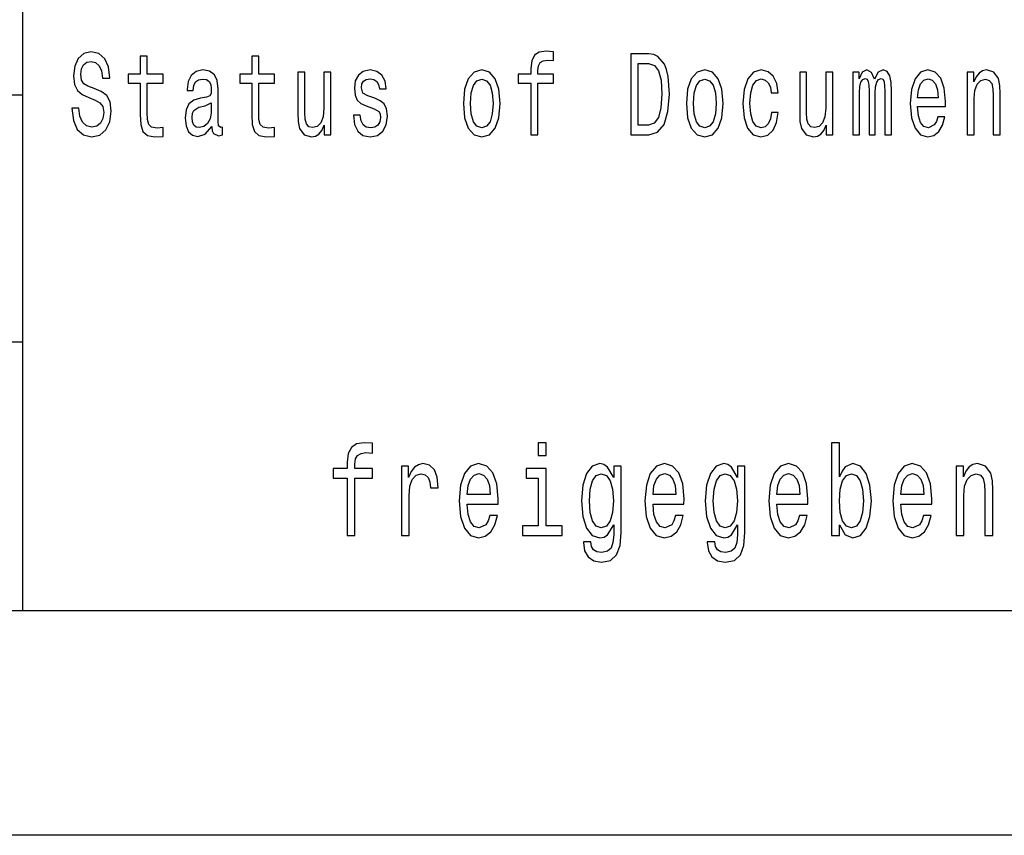
# Model space of a CAD drawing. Extents: x 0 to 420, y 0 to 297.
# Drawn here: x 295 to 317, y 0 to 18 of the extents above; entities that cross this region are included whole.
import ezdxf

# ---------------------------------------------------------------- set-up
doc = ezdxf.new("R2010")
doc.units = 0
doc.layers.get('0').update_dxf_attribs({"linetype": 'CONTINUOUS'})

msp = doc.modelspace()

# ---------------------------------------------------------------- linework, layer by layer
at = {"color": 7}
for p, q in [((295, 5), (295, 55)), ((240, 16.5), (295, 16.5)), ((240, 11), (295, 11)), ((415, 5), (5, 5)), ((420, 0), (0, 0))]:
    msp.add_line(p, q, dxfattribs=at)
for points in [[(296.252197, 16.206051), (296.091705, 16.206051), (296.126984, 15.931124), (296.215179, 15.728818), (296.350983, 15.606916), (296.534393, 15.562824), (296.716064, 15.604322), (296.851868, 15.718444), (296.938293, 15.897406), (296.970032, 16.133429), (296.943573, 16.346109), (296.869507, 16.483574), (296.749573, 16.57435), (296.589081, 16.641787), (296.451508, 16.691067), (296.361542, 16.748127), (296.310394, 16.831123), (296.294525, 16.960806), (296.310394, 17.07752), (296.356262, 17.165707), (296.426819, 17.225359), (296.523804, 17.246109), (296.622589, 17.220173), (296.700195, 17.150145), (296.751343, 17.033428), (296.776031, 16.875216), (296.936523, 16.875216), (296.936523, 16.880404), (296.908295, 17.124207), (296.825409, 17.305763), (296.694885, 17.419884), (296.518524, 17.45879), (296.359802, 17.419884), (296.236328, 17.310951), (296.156982, 17.142363), (296.128754, 16.924496), (296.151672, 16.729971), (296.218689, 16.597694), (296.324524, 16.50951), (296.469147, 16.442074), (296.612, 16.38242), (296.719574, 16.325359), (296.784851, 16.242363), (296.80777, 16.107492), (296.786591, 15.970029), (296.731934, 15.866282), (296.649048, 15.80144), (296.541443, 15.780691), (296.421509, 15.809221), (296.329803, 15.892219), (296.271606, 16.027088)], [(297.615631, 16.763689), (297.615631, 16.065994), (297.626221, 15.840345), (297.675598, 15.684726), (297.774384, 15.593947), (297.941925, 15.562824), (298.125336, 15.575792), (298.125336, 15.77291), (297.991302, 15.757348), (297.869629, 15.778098), (297.804352, 15.842939), (297.776123, 15.951873), (297.770844, 16.104898), (297.770844, 16.763689), (298.125336, 16.763689), (298.125336, 16.958214), (297.770844, 16.958214), (297.770844, 17.365417), (297.615631, 17.365417), (297.615631, 16.958214), (297.347565, 16.958214), (297.347565, 16.763689)], [(300.099121, 16.763689), (300.099121, 16.065994), (300.109711, 15.840345), (300.159088, 15.684726), (300.257843, 15.593947), (300.425415, 15.562824), (300.608826, 15.575792), (300.608826, 15.77291), (300.474792, 15.757348), (300.353088, 15.778098), (300.287842, 15.842939), (300.259613, 15.951873), (300.254333, 16.104898), (300.254333, 16.763689), (300.608826, 16.763689), (300.608826, 16.958214), (300.254333, 16.958214), (300.254333, 17.365417), (300.099121, 17.365417), (300.099121, 16.958214), (299.831055, 16.958214), (299.831055, 16.763689)], [(306.31488, 16.763689), (306.31488, 15.612103), (306.470093, 15.612103), (306.470093, 16.763689), (306.822815, 16.763689), (306.822815, 16.958214), (306.470093, 16.958214), (306.470093, 17.043804), (306.482422, 17.147551), (306.52301, 17.217579), (306.591766, 17.259077), (306.690552, 17.274639), (306.822815, 17.264265), (306.822815, 17.461384), (306.655273, 17.474352), (306.503601, 17.451008), (306.397766, 17.38098), (306.33429, 17.259077), (306.31488, 17.085302), (306.31488, 16.958214), (306.030914, 16.958214), (306.030914, 16.763689)], [(308.946503, 17.412104), (308.539093, 17.412104), (308.539093, 15.612103), (308.946503, 15.612103), (309.138763, 15.669164), (309.281616, 15.842939), (309.369812, 16.125648), (309.40155, 16.512104), (309.373322, 16.90634), (309.338043, 17.061958), (309.288666, 17.186455), (309.145813, 17.355043), (309.052338, 17.396542)], [(308.934174, 17.196829), (309.068207, 17.157925), (309.159912, 17.038616), (309.2146, 16.825935), (309.232239, 16.512104), (309.21283, 16.208645), (309.158142, 15.995965), (309.064667, 15.868876), (308.934174, 15.827377), (308.703125, 15.827377), (308.703125, 17.196829)], [(299.211884, 15.793659), (299.211884, 15.785879), (299.220703, 15.697694), (299.247162, 15.635447), (299.358276, 15.586167), (299.444702, 15.606916), (299.444702, 15.783285), (299.407654, 15.775504), (299.358276, 15.809221), (299.349457, 15.912968), (299.349457, 16.634005), (299.328278, 16.818155), (299.266571, 16.947838), (299.158966, 17.025648), (299.007294, 17.054178), (298.859161, 17.023054), (298.749786, 16.93487), (298.681, 16.797405), (298.658081, 16.61585), (298.658081, 16.600288), (298.797424, 16.600288), (298.809753, 16.709221), (298.848572, 16.787031), (298.912048, 16.833717), (299.002014, 16.851873), (299.08844, 16.838905), (299.150146, 16.799999), (299.187195, 16.732565), (299.199524, 16.639193), (299.192474, 16.530258), (299.164276, 16.475792), (299.093719, 16.449856), (298.961426, 16.429106), (298.809753, 16.38242), (298.702179, 16.299423), (298.638672, 16.169741), (298.619293, 15.97781), (298.636932, 15.806628), (298.691589, 15.679539), (298.779785, 15.599135), (298.901489, 15.570605), (299.065491, 15.625072)], [(301.862915, 17.004898), (301.707703, 17.004898), (301.707703, 16.200865), (301.690063, 16.01412), (301.638916, 15.879251), (301.55957, 15.796253), (301.455505, 15.770317), (301.37262, 15.791066), (301.319702, 15.853313), (301.289703, 15.959654), (301.282654, 16.110086), (301.282654, 17.004898), (301.127472, 17.004898), (301.127472, 16.089336), (301.132751, 15.905187), (301.16626, 15.752161), (301.268555, 15.612103), (301.432587, 15.562824), (301.520752, 15.580979), (301.596588, 15.627666), (301.661865, 15.708069), (301.714752, 15.824783), (301.714752, 15.612103), (301.862915, 15.612103)], [(302.838348, 16.42392), (302.688416, 16.475792), (302.577301, 16.535446), (302.540283, 16.657349), (302.550873, 16.742939), (302.587891, 16.805187), (302.647858, 16.844091), (302.734283, 16.859653), (302.817169, 16.844091), (302.882446, 16.797405), (302.924774, 16.727377), (302.942383, 16.634005), (303.094086, 16.634005), (303.094086, 16.639193), (303.067627, 16.807781), (302.9953, 16.940058), (302.882446, 17.023054), (302.734283, 17.054178), (302.584381, 17.023054), (302.475006, 16.937464), (302.40625, 16.810375), (302.385071, 16.649567), (302.40094, 16.493948), (302.450317, 16.385014), (302.531464, 16.307205), (302.649628, 16.252737), (302.822479, 16.190489), (302.928284, 16.125648), (302.956512, 16.073774), (302.967102, 15.995965), (302.951202, 15.9), (302.908875, 15.827377), (302.840118, 15.780691), (302.748383, 15.765129), (302.651398, 15.780691), (302.580841, 15.835158), (302.533234, 15.923343), (302.513824, 16.045244), (302.363922, 16.045244), (302.388611, 15.837751), (302.460907, 15.68732), (302.575562, 15.596541), (302.734283, 15.562824), (302.900055, 15.596541), (303.021759, 15.68732), (303.095825, 15.832564), (303.122284, 16.021902), (303.102905, 16.185303), (303.048218, 16.296829), (302.958282, 16.369452)], [(304.812103, 16.307205), (304.840332, 15.990778), (304.921478, 15.757348), (305.050201, 15.612103), (305.223053, 15.562824), (305.394135, 15.612103), (305.522888, 15.754755), (305.604004, 15.988184), (305.634003, 16.307205), (305.604004, 16.623631), (305.522888, 16.859653), (305.394135, 17.002306), (305.223053, 17.054178), (305.050201, 17.002306), (304.921478, 16.857059), (304.840332, 16.623631)], [(309.779083, 16.307205), (309.807281, 15.990778), (309.888428, 15.757348), (310.017181, 15.612103), (310.190002, 15.562824), (310.361084, 15.612103), (310.489838, 15.754755), (310.570984, 15.988184), (310.600952, 16.307205), (310.570984, 16.623631), (310.489838, 16.859653), (310.361084, 17.002306), (310.190002, 17.054178), (310.017181, 17.002306), (309.888428, 16.857059), (309.807281, 16.623631)], [(311.669861, 16.543228), (311.823303, 16.543228), (311.791534, 16.750721), (311.715698, 16.91412), (311.597534, 17.015274), (311.444092, 17.054178), (311.27478, 17.002306), (311.146027, 16.857059), (311.064911, 16.621037), (311.036682, 16.304611), (311.063141, 15.990778), (311.142517, 15.757348), (311.267731, 15.612103), (311.438812, 15.562824), (311.590485, 15.601728), (311.708649, 15.710663), (311.789795, 15.881845), (311.825073, 16.110086), (311.67691, 16.110086), (311.650452, 15.964841), (311.601074, 15.855907), (311.530518, 15.788472), (311.444092, 15.767723), (311.336517, 15.80144), (311.258911, 15.905187), (311.211304, 16.073774), (311.195435, 16.312391), (311.211304, 16.54582), (311.260681, 16.714409), (311.340057, 16.818155), (311.444092, 16.854467), (311.535828, 16.831123), (311.604584, 16.771469), (311.650452, 16.672911)], [(313.038574, 17.004898), (312.883362, 17.004898), (312.883362, 16.200865), (312.865723, 16.01412), (312.814575, 15.879251), (312.735229, 15.796253), (312.631165, 15.770317), (312.548279, 15.791066), (312.495361, 15.853313), (312.465393, 15.959654), (312.458313, 16.110086), (312.458313, 17.004898), (312.303131, 17.004898), (312.303131, 16.089336), (312.308411, 15.905187), (312.341919, 15.752161), (312.444214, 15.612103), (312.608246, 15.562824), (312.696411, 15.580979), (312.772278, 15.627666), (312.837524, 15.708069), (312.890442, 15.824783), (312.890442, 15.612103), (313.038574, 15.612103)], [(313.488434, 15.612103), (313.631287, 15.612103), (313.631287, 16.543228), (313.640106, 16.683285), (313.666565, 16.784437), (313.707123, 16.844091), (313.76004, 16.867435), (313.802368, 16.846685), (313.830566, 16.794813), (313.844696, 16.706627), (313.849976, 16.589912), (313.849976, 15.612103), (313.984009, 15.612103), (313.984009, 16.543228), (313.992828, 16.680691), (314.019287, 16.781843), (314.061615, 16.844091), (314.114532, 16.867435), (314.15686, 16.846685), (314.185089, 16.794813), (314.202728, 16.589912), (314.202728, 15.612103), (314.345581, 15.612103), (314.345581, 16.57435), (314.336761, 16.774063), (314.308533, 16.92709), (314.252106, 17.02046), (314.1604, 17.054178), (314.052795, 17.002306), (313.96991, 16.851873), (313.904663, 16.999712), (313.795319, 17.054178), (313.694763, 17.002306), (313.625977, 16.857059), (313.625977, 17.004898), (313.488434, 17.004898)], [(314.927704, 16.242363), (315.548523, 16.242363), (315.550293, 16.348703), (315.522064, 16.646975), (315.444458, 16.870029), (315.321014, 17.004898), (315.156982, 17.054178), (314.99649, 17.002306), (314.873016, 16.857059), (314.793671, 16.621037), (314.765442, 16.309797), (314.791901, 15.990778), (314.871277, 15.757348), (314.99295, 15.612103), (315.151672, 15.562824), (315.289246, 15.596541), (315.40213, 15.684726), (315.485016, 15.824783), (315.532654, 16.011528), (315.379211, 16.011528), (315.347443, 15.907781), (315.301605, 15.829971), (315.171082, 15.767723), (315.070557, 15.796253), (314.99472, 15.887032), (314.945343, 16.03487), (314.927704, 16.234581)], [(316.03363, 15.612103), (316.188843, 15.612103), (316.188843, 16.416138), (316.204712, 16.600288), (316.255859, 16.735159), (316.335236, 16.818155), (316.44104, 16.849279), (316.525696, 16.823343), (316.578613, 16.753313), (316.605072, 16.636599), (316.613892, 16.48098), (316.613892, 15.612103), (316.769104, 15.612103), (316.769104, 16.527666), (316.762024, 16.711815), (316.730286, 16.864841), (316.626221, 17.004898), (316.463989, 17.054178), (316.374023, 17.036022), (316.298187, 16.986744), (316.232941, 16.903746), (316.181793, 16.792219), (316.181793, 17.004898), (316.03363, 17.004898)], [(304.970856, 16.309797), (304.986725, 16.543228), (305.036102, 16.711815), (305.115479, 16.815561), (305.223053, 16.851873), (305.328888, 16.815561), (305.408234, 16.714409), (305.457611, 16.543228), (305.47525, 16.309797), (305.457611, 16.073774), (305.408234, 15.902594), (305.328888, 15.798847), (305.223053, 15.765129), (305.115479, 15.798847), (305.036102, 15.902594), (304.986725, 16.073774)], [(309.937805, 16.309797), (309.953674, 16.543228), (310.003052, 16.711815), (310.082428, 16.815561), (310.190002, 16.851873), (310.295837, 16.815561), (310.375214, 16.714409), (310.424591, 16.543228), (310.44223, 16.309797), (310.424591, 16.073774), (310.375214, 15.902594), (310.295837, 15.798847), (310.190002, 15.765129), (310.082428, 15.798847), (310.003052, 15.902594), (309.953674, 16.073774)], [(314.927704, 16.434294), (314.947113, 16.613256), (314.99472, 16.745533), (315.067017, 16.825935), (315.162262, 16.854467), (315.255737, 16.825935), (315.328064, 16.745533), (315.372162, 16.613256), (315.388031, 16.434294)], [(299.194244, 16.099712), (299.173096, 15.964841), (299.116638, 15.861094), (299.031982, 15.793659), (298.927917, 15.770317), (298.860901, 15.783285), (298.813293, 15.824783), (298.783295, 15.897406), (298.774475, 15.998559), (298.781555, 16.089336), (298.809753, 16.154179), (298.922638, 16.226801), (299.065491, 16.257925), (299.194244, 16.320173)], [(302.226166, 7.959654), (302.226166, 6.680115), (302.398621, 6.680115), (302.398621, 7.959654), (302.790558, 7.959654), (302.790558, 8.175793), (302.398621, 8.175793), (302.398621, 8.270893), (302.412354, 8.386168), (302.457397, 8.463977), (302.533844, 8.510086), (302.643585, 8.527377), (302.790558, 8.51585), (302.790558, 8.73487), (302.604401, 8.749279), (302.435852, 8.723343), (302.318268, 8.645533), (302.247742, 8.510086), (302.226166, 8.317003), (302.226166, 8.175793), (301.910675, 8.175793), (301.910675, 7.959654)], [(306.659271, 8.749279), (306.47702, 8.749279), (306.47702, 8.461095), (306.659271, 8.461095)], [(313.187439, 6.919308), (313.314819, 6.697406), (313.489227, 6.62536), (313.653839, 6.680115), (313.785126, 6.84438), (313.867432, 7.106628), (313.898804, 7.455331), (313.867432, 7.804034), (313.783173, 8.0634), (313.653839, 8.224784), (313.489227, 8.282421), (313.316772, 8.207493), (313.246216, 8.115273), (313.187439, 7.991354), (313.187439, 8.749279), (313.014984, 8.749279), (313.014984, 6.680115), (313.187439, 6.680115)], [(303.431488, 6.680115), (303.603912, 6.680115), (303.603912, 7.564841), (303.621552, 7.778098), (303.674469, 7.930836), (303.760712, 8.023055), (303.876312, 8.054755), (303.962555, 8.034582), (304.027222, 7.976945), (304.066406, 7.878963), (304.080109, 7.746397), (304.254517, 7.746397), (304.231018, 7.979827), (304.166351, 8.146974), (304.058563, 8.247839), (303.911591, 8.282421), (303.811646, 8.259366), (303.725433, 8.201729), (303.648987, 8.103746), (303.588257, 7.971181), (303.588257, 8.227666), (303.431488, 8.227666)], [(304.8974, 7.380404), (305.587219, 7.380404), (305.589172, 7.498559), (305.5578, 7.829971), (305.471588, 8.077809), (305.334412, 8.227666), (305.152161, 8.282421), (304.973846, 8.224784), (304.83667, 8.0634), (304.748474, 7.801153), (304.717133, 7.455331), (304.746521, 7.100864), (304.834717, 6.841498), (304.96991, 6.680115), (305.146301, 6.62536), (305.299133, 6.662824), (305.424561, 6.760807), (305.516663, 6.916427), (305.56958, 7.123919), (305.399078, 7.123919), (305.3638, 7.008646), (305.312866, 6.92219), (305.167847, 6.853026), (305.056152, 6.884726), (304.971893, 6.985591), (304.917023, 7.149856), (304.8974, 7.371758)], [(306.653381, 6.893372), (306.653381, 8.175793), (306.21051, 8.175793), (306.21051, 7.959654), (306.480927, 7.959654), (306.480927, 6.893372), (306.128204, 6.893372), (306.128204, 6.680115), (307.01004, 6.680115), (307.01004, 6.893372)], [(308.325073, 6.749279), (308.325073, 8.227666), (308.160461, 8.227666), (308.160461, 7.976945), (308.025238, 8.204611), (307.942932, 8.262248), (307.85083, 8.282421), (307.684265, 8.224784), (307.554932, 8.0634), (307.470673, 7.804034), (307.441284, 7.455331), (307.470673, 7.103746), (307.554932, 6.84438), (307.684265, 6.680115), (307.85083, 6.62536), (307.944916, 6.645533), (308.023285, 6.697406), (308.160461, 6.916427), (308.160461, 6.697406), (308.144775, 6.524496), (308.101685, 6.400576), (308.019379, 6.32853), (307.895905, 6.302594), (307.788147, 6.319885), (307.7117, 6.363112), (307.666626, 6.43804), (307.652924, 6.538905), (307.486359, 6.538905), (307.486359, 6.527378), (307.51181, 6.342939), (307.59021, 6.204611), (307.715637, 6.115273), (307.886108, 6.083573), (308.089905, 6.126801), (308.225128, 6.247838), (308.301575, 6.458213)], [(309.03656, 7.380404), (309.726349, 7.380404), (309.728302, 7.498559), (309.69696, 7.829971), (309.610718, 8.077809), (309.473541, 8.227666), (309.29129, 8.282421), (309.112976, 8.224784), (308.9758, 8.0634), (308.887604, 7.801153), (308.856262, 7.455331), (308.885651, 7.100864), (308.973846, 6.841498), (309.10907, 6.680115), (309.285431, 6.62536), (309.438263, 6.662824), (309.56369, 6.760807), (309.655792, 6.916427), (309.70871, 7.123919), (309.538208, 7.123919), (309.50296, 7.008646), (309.451996, 6.92219), (309.306976, 6.853026), (309.195282, 6.884726), (309.111023, 6.985591), (309.056152, 7.149856), (309.03656, 7.371758)], [(311.084503, 6.749279), (311.084503, 8.227666), (310.919891, 8.227666), (310.919891, 7.976945), (310.784668, 8.204611), (310.702362, 8.262248), (310.61026, 8.282421), (310.443695, 8.224784), (310.314362, 8.0634), (310.230103, 7.804034), (310.200684, 7.455331), (310.230103, 7.103746), (310.314362, 6.84438), (310.443695, 6.680115), (310.61026, 6.62536), (310.704315, 6.645533), (310.782715, 6.697406), (310.919891, 6.916427), (310.919891, 6.697406), (310.904205, 6.524496), (310.861115, 6.400576), (310.778809, 6.32853), (310.655334, 6.302594), (310.547546, 6.319885), (310.47113, 6.363112), (310.426056, 6.43804), (310.412354, 6.538905), (310.245758, 6.538905), (310.245758, 6.527378), (310.27124, 6.342939), (310.34964, 6.204611), (310.475037, 6.115273), (310.645538, 6.083573), (310.849335, 6.126801), (310.984558, 6.247838), (311.060974, 6.458213)], [(311.795959, 7.380404), (312.485779, 7.380404), (312.487732, 7.498559), (312.45636, 7.829971), (312.370148, 8.077809), (312.232971, 8.227666), (312.05072, 8.282421), (311.872406, 8.224784), (311.735229, 8.0634), (311.647034, 7.801153), (311.615692, 7.455331), (311.645081, 7.100864), (311.733276, 6.841498), (311.868469, 6.680115), (312.044861, 6.62536), (312.197693, 6.662824), (312.32312, 6.760807), (312.415222, 6.916427), (312.46814, 7.123919), (312.297638, 7.123919), (312.26236, 7.008646), (312.211426, 6.92219), (312.066406, 6.853026), (311.954712, 6.884726), (311.870453, 6.985591), (311.815582, 7.149856), (311.795959, 7.371758)], [(314.555389, 7.380404), (315.245209, 7.380404), (315.247162, 7.498559), (315.21579, 7.829971), (315.129578, 8.077809), (314.992401, 8.227666), (314.81015, 8.282421), (314.631836, 8.224784), (314.494659, 8.0634), (314.406464, 7.801153), (314.375122, 7.455331), (314.40451, 7.100864), (314.492676, 6.841498), (314.627899, 6.680115), (314.80426, 6.62536), (314.957123, 6.662824), (315.08255, 6.760807), (315.174652, 6.916427), (315.22757, 7.123919), (315.057068, 7.123919), (315.02179, 7.008646), (314.970856, 6.92219), (314.825836, 6.853026), (314.714142, 6.884726), (314.629852, 6.985591), (314.574982, 7.149856), (314.555389, 7.371758)], [(315.78421, 6.680115), (315.956665, 6.680115), (315.956665, 7.573487), (315.974304, 7.778098), (316.031128, 7.927954), (316.119324, 8.020173), (316.236908, 8.054755), (316.330963, 8.025936), (316.38974, 7.948127), (316.419128, 7.818444), (316.428955, 7.645533), (316.428955, 6.680115), (316.601379, 6.680115), (316.601379, 7.697406), (316.593567, 7.902017), (316.558289, 8.072046), (316.442657, 8.227666), (316.26236, 8.282421), (316.162415, 8.262248), (316.078156, 8.207493), (316.005646, 8.115273), (315.948822, 7.991354), (315.948822, 8.227666), (315.78421, 8.227666)], [(304.8974, 7.59366), (304.918976, 7.792507), (304.971893, 7.939481), (305.052216, 8.028818), (305.158051, 8.060518), (305.261902, 8.028818), (305.342255, 7.939481), (305.391235, 7.792507), (305.408875, 7.59366)], [(307.619598, 7.455331), (307.637238, 7.711815), (307.690155, 7.902017), (307.772461, 8.014409), (307.882202, 8.054755), (307.997803, 8.014409), (308.084045, 7.902017), (308.136963, 7.711815), (308.156555, 7.455331), (308.136963, 7.193084), (308.084045, 7.005764), (307.997803, 6.89049), (307.882202, 6.853026), (307.772461, 6.89049), (307.690155, 7.005764), (307.637238, 7.195965)], [(309.03656, 7.59366), (309.058105, 7.792507), (309.111023, 7.939481), (309.191345, 8.028818), (309.29718, 8.060518), (309.401031, 8.028818), (309.481384, 7.939481), (309.530396, 7.792507), (309.548004, 7.59366)], [(310.379028, 7.455331), (310.396667, 7.711815), (310.449585, 7.902017), (310.531891, 8.014409), (310.641632, 8.054755), (310.757233, 8.014409), (310.843475, 7.902017), (310.896362, 7.711815), (310.915985, 7.455331), (310.896362, 7.193084), (310.843475, 7.005764), (310.757233, 6.89049), (310.641632, 6.853026), (310.531891, 6.89049), (310.449585, 7.005764), (310.396667, 7.195965)], [(311.795959, 7.59366), (311.817535, 7.792507), (311.870453, 7.939481), (311.950775, 8.028818), (312.05661, 8.060518), (312.160461, 8.028818), (312.240814, 7.939481), (312.289795, 7.792507), (312.307434, 7.59366)], [(313.722412, 7.455331), (313.70282, 7.195965), (313.649933, 7.005764), (313.565643, 6.89049), (313.459839, 6.853026), (313.344208, 6.89049), (313.259949, 7.005764), (313.207031, 7.193084), (313.189392, 7.455331), (313.207031, 7.714697), (313.259949, 7.902017), (313.344208, 8.014409), (313.459839, 8.054755), (313.565643, 8.014409), (313.649933, 7.899136), (313.70282, 7.711815)], [(314.555389, 7.59366), (314.576965, 7.792507), (314.629852, 7.939481), (314.710205, 8.028818), (314.81604, 8.060518), (314.919891, 8.028818), (315.000244, 7.939481), (315.049225, 7.792507), (315.066864, 7.59366)]]:
    msp.add_lwpolyline(points, close=True, dxfattribs=at)

doc.saveas('drawing.dxf')
